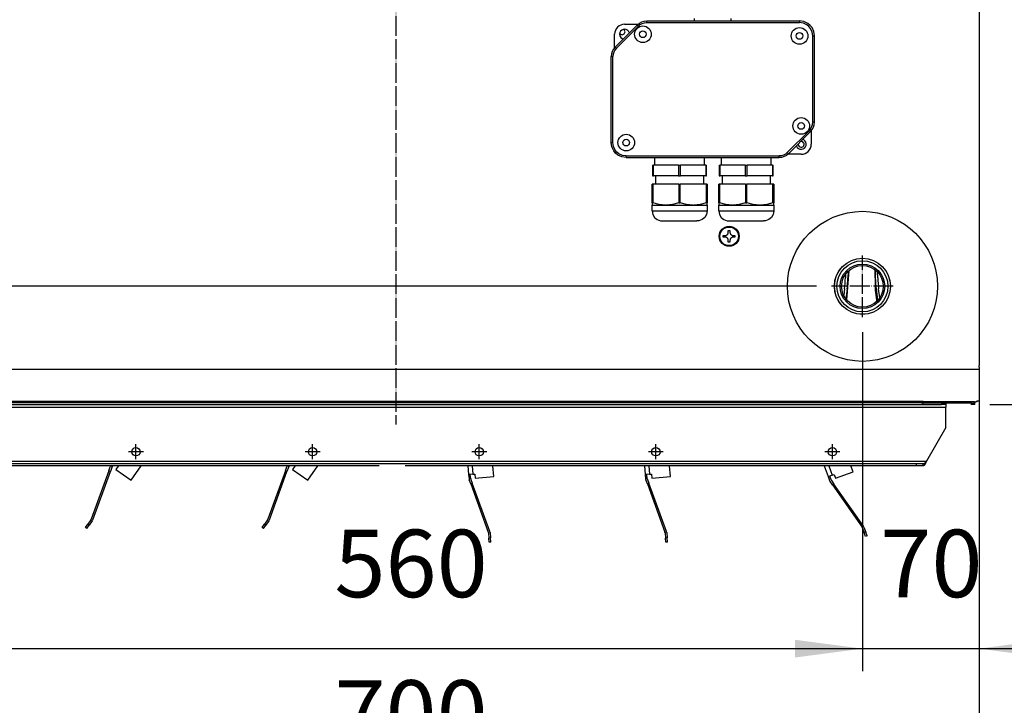
# Model space of a CAD drawing. Units: inches. Extents: x 5396 to 8422, y 8444 to 12916.
# Drawn here: x 7311 to 7902, y 11579 to 11990 of the extents above; entities that cross this region are included whole.
import ezdxf

# ---------------------------------------------------------------- set-up
doc = ezdxf.new("R2010")
doc.units = ezdxf.units.IN
doc.linetypes.add('DOT_CENTER', pattern=[14, 12, -1, 0, -1])
doc.layers.add('1', color=7, linetype='Continuous')
doc.styles.add('CONVERTER_18', font='txt.shx', dxfattribs={"width": 0.9})
doc.dimstyles.new('ME10_DIM_12', dxfattribs={"dimtxt": 40.5, "dimasz": 40.5, "dimexe": 13.5, "dimexo": 9, "dimgap": 16.2, "dimtad": 1, "dimdec": 1, "dimdsep": 46, "dimtxsty": 'CONVERTER_18', "dimsah": 1, "dimcen": 0.09, "dimclrd": 1, "dimclre": 1, "dimclrt": 3, "dimadec": 0, "dimazin": 0, "dimtfac": 1, "dimtdec": 4, "dimtmove": 0, "dimatfit": 3, "dimfxl": 1, "dimtolj": 1, "dimtzin": 0, "dimarcsym": 0})
doc.dimstyles.new('ME10_DIM_14', dxfattribs={"dimtxt": 40.5, "dimasz": 40.5, "dimexe": 13.5, "dimexo": 9, "dimgap": 18, "dimtad": 1, "dimdec": 1, "dimdsep": 46, "dimtxsty": 'CONVERTER_18', "dimsah": 1, "dimcen": 0.09, "dimclrd": 1, "dimclre": 1, "dimclrt": 3, "dimadec": 0, "dimazin": 0, "dimtfac": 1, "dimtdec": 4, "dimtmove": 0, "dimatfit": 3, "dimfxl": 1, "dimtolj": 1, "dimtzin": 0, "dimarcsym": 0})
doc.dimstyles.new('ME10_DIM_15', dxfattribs={"dimtxt": 40.5, "dimasz": 40.5, "dimexe": 13.5, "dimexo": 9, "dimgap": 16.2, "dimtad": 1, "dimdec": 1, "dimdsep": 46, "dimtxsty": 'CONVERTER_18', "dimsah": 1, "dimcen": 0.09, "dimclrd": 1, "dimclre": 1, "dimclrt": 3, "dimadec": 0, "dimazin": 0, "dimtfac": 1, "dimtdec": 4, "dimtmove": 0, "dimatfit": 3, "dimfxl": 1, "dimtolj": 1, "dimtzin": 0, "dimarcsym": 0})
doc.dimstyles.new('ME10_DIM_16', dxfattribs={"dimtxt": 40.5, "dimasz": 40.5, "dimexe": 13.5, "dimexo": 9, "dimgap": 16.2, "dimtad": 1, "dimdec": 1, "dimdsep": 46, "dimtxsty": 'CONVERTER_18', "dimsah": 1, "dimcen": 0.09, "dimclrd": 1, "dimclre": 1, "dimclrt": 3, "dimadec": 0, "dimazin": 0, "dimtfac": 1, "dimtdec": 4, "dimtmove": 0, "dimatfit": 3, "dimfxl": 1, "dimtolj": 1, "dimtzin": 0, "dimarcsym": 0})
doc.dimstyles.new('ME10_DIM_29', dxfattribs={"dimtxt": 40.5, "dimasz": 40.5, "dimexe": 13.5, "dimexo": 9, "dimgap": 18, "dimtad": 1, "dimdec": 1, "dimdsep": 46, "dimtxsty": 'CONVERTER_18', "dimsah": 1, "dimcen": 0.09, "dimclrd": 1, "dimclre": 1, "dimclrt": 3, "dimadec": 0, "dimazin": 0, "dimtfac": 1, "dimtdec": 4, "dimtmove": 0, "dimatfit": 3, "dimfxl": 1, "dimtolj": 1, "dimtzin": 0, "dimarcsym": 0})
doc.dimstyles.new('ME10_DIM_30', dxfattribs={"dimtxt": 40.5, "dimasz": 40.5, "dimexe": 13.5, "dimexo": 9, "dimgap": 18, "dimtad": 1, "dimdec": 1, "dimdsep": 46, "dimtxsty": 'CONVERTER_18', "dimsah": 1, "dimcen": 0.09, "dimclrd": 1, "dimclre": 1, "dimclrt": 3, "dimadec": 0, "dimazin": 0, "dimtfac": 1, "dimtdec": 4, "dimtmove": 0, "dimatfit": 3, "dimfxl": 1, "dimtolj": 1, "dimtzin": 0, "dimarcsym": 0})
doc.dimstyles.new('ME10_DIM_31', dxfattribs={"dimtxt": 40.5, "dimasz": 40.5, "dimexe": 13.5, "dimexo": 9, "dimgap": 18, "dimtad": 1, "dimdec": 1, "dimdsep": 46, "dimtxsty": 'CONVERTER_18', "dimsah": 1, "dimcen": 0.09, "dimclrd": 1, "dimclre": 1, "dimclrt": 3, "dimadec": 0, "dimazin": 0, "dimtfac": 1, "dimtdec": 4, "dimtmove": 0, "dimatfit": 3, "dimfxl": 1, "dimtolj": 1, "dimtzin": 0, "dimarcsym": 0})
doc.dimstyles.new('ME10_DIM_33', dxfattribs={"dimtxt": 40.5, "dimasz": 40.5, "dimexe": 13.5, "dimexo": 9, "dimgap": 16.2, "dimtad": 1, "dimdec": 1, "dimdsep": 46, "dimtxsty": 'CONVERTER_18', "dimsah": 1, "dimcen": 0.09, "dimclrd": 1, "dimclre": 1, "dimclrt": 3, "dimadec": 0, "dimazin": 0, "dimtfac": 1, "dimtdec": 4, "dimtmove": 0, "dimatfit": 3, "dimfxl": 1, "dimtolj": 1, "dimtzin": 0, "dimarcsym": 0})

# ---------------------------------------------------------------- blocks, each defined once
blk = doc.blocks.new('dewatip_55_1_1', base_point=(7834.28, 9762.81))
at = {"color": 2, "linetype": 'Continuous'}
for p, q in [((7398.38, 11760.39), (7209.44, 11760.39)), ((7398.38, 11760.39), (7209.44, 11760.39)), ((7209.44, 11759.14), (7864.44, 11759.14)), ((7541.98, 11760.39), (7399.94, 11760.39)), ((7541.98, 11760.39), (7399.94, 11760.39)), ((7541.98, 11760.39), (7864.44, 11760.39)), ((7541.98, 11760.39), (7864.44, 11760.39)), ((7864.44, 11760.39), (7866.94, 11760.39)), ((7864.44, 11760.39), (7866.94, 11760.39)), ((7866.94, 11759.14), (7864.44, 11759.14)), ((7866.94, 11760.39), (7866.94, 11759.14)), ((7866.94, 11760.39), (7866.94, 11759.14)), ((7866.94, 11759.14), (7866.94, 11757.54)), ((7866.94, 11759.14), (7866.94, 11757.54)), ((7866.94, 11745.39), (7866.94, 11757.54)), ((7866.94, 11745.39), (7866.94, 11757.54)), ((7866.94, 11745.39), (7855.3, 11725.24)), ((7866.94, 11745.39), (7855.3, 11725.24)), ((7849.33, 11723.64), (7224.55, 11723.64)), ((7849.33, 11722.39), (7849.33, 11723.64)), ((7853.46, 11723.64), (7849.33, 11723.64)), ((7853.46, 11723.2), (7853.46, 11723.64)), ((7365.83, 11722.39), (7261.77, 11722.39)), ((7365.83, 11722.39), (7261.77, 11722.39)), ((7364.63, 11719.38), (7354.11, 11690.46)), ((7355.05, 11690.12), (7365.57, 11719.04)), ((7364.63, 11719.38), (7365.5, 11721.76)), ((7364.63, 11719.38), (7365.57, 11719.04)), ((7366.44, 11721.42), (7365.57, 11719.04)), ((7365.83, 11722.39), (7365.81, 11722.37)), ((7367.05, 11722.39), (7365.83, 11722.39)), ((7367.05, 11722.39), (7365.83, 11722.39)), ((7366.63, 11721.79), (7367.05, 11722.39)), ((7370.19, 11722.39), (7367.05, 11722.39)), ((7370.19, 11722.39), (7367.05, 11722.39)), ((7370.34, 11722.29), (7368.95, 11720.3)), ((7368.95, 11720.3), (7378.16, 11713.85)), ((7384.14, 11722.39), (7370.19, 11722.39)), ((7384.14, 11722.39), (7370.19, 11722.39)), ((7370.19, 11722.39), (7370.34, 11722.29)), ((7378.16, 11713.85), (7384.14, 11722.39)), ((7526.9, 11722.39), (7384.14, 11722.39)), ((7526.9, 11722.39), (7384.14, 11722.39)), ((7470.63, 11719.38), (7460.11, 11690.46)), ((7461.05, 11690.12), (7471.57, 11719.04)), ((7470.63, 11719.38), (7471.5, 11721.76)), ((7470.63, 11719.38), (7471.57, 11719.04)), ((7472.44, 11721.42), (7471.57, 11719.04)), ((7471.83, 11722.39), (7471.81, 11722.37)), ((7473.05, 11722.39), (7471.83, 11722.39)), ((7473.05, 11722.39), (7471.83, 11722.39)), ((7472.63, 11721.79), (7473.05, 11722.39)), ((7476.19, 11722.39), (7473.05, 11722.39)), ((7476.19, 11722.39), (7473.05, 11722.39)), ((7476.34, 11722.29), (7474.95, 11720.3)), ((7474.95, 11720.3), (7484.16, 11713.85)), ((7476.19, 11722.39), (7476.34, 11722.29)), ((7490.14, 11722.39), (7476.19, 11722.39)), ((7490.14, 11722.39), (7476.19, 11722.39)), ((7484.16, 11713.85), (7490.14, 11722.39)), ((7686.15, 11722.39), (7542.42, 11722.39)), ((7686.15, 11722.39), (7542.42, 11722.39)), ((7580.15, 11722.39), (7580.61, 11717.16)), ((7595.21, 11722.39), (7580.15, 11722.39)), ((7595.21, 11722.39), (7580.15, 11722.39)), ((7595.76, 11716.05), (7595.21, 11722.39)), ((7701.21, 11722.39), (7686.15, 11722.39)), ((7701.21, 11722.39), (7686.15, 11722.39)), ((7686.15, 11722.39), (7686.61, 11717.16)), ((7794.05, 11722.39), (7701.21, 11722.39)), ((7794.05, 11722.39), (7701.21, 11722.39)), ((7701.76, 11716.05), (7701.21, 11722.39)), ((7849.33, 11722.39), (7794.05, 11722.39)), ((7849.33, 11722.39), (7794.05, 11722.39)), ((7794.05, 11722.39), (7796.38, 11715.99)), ((7800.73, 11715), (7811.3, 11718.84)), ((7811.3, 11718.84), (7810.01, 11722.39)), ((7853.46, 11722.39), (7849.33, 11722.39)), ((7853.46, 11722.39), (7849.33, 11722.39)), ((7853.46, 11722.39), (7853.46, 11723.2)), ((7581.61, 11717.25), (7580.61, 11717.16)), ((7580.61, 11717.16), (7580.83, 11714.64)), ((7581.84, 11711.6), (7580.98, 11713.98)), ((7583.2, 11717.39), (7581.61, 11717.25)), ((7581.83, 11714.73), (7581.61, 11717.25)), ((7581.84, 11711.6), (7582.78, 11711.94)), ((7581.92, 11714.32), (7582.78, 11711.94)), ((7593.31, 11683.01), (7582.78, 11711.94)), ((7583.2, 11717.39), (7584.35, 11717.49)), ((7584.35, 11717.49), (7584.56, 11715.07)), ((7584.56, 11715.07), (7595.76, 11716.05)), ((7687.61, 11717.25), (7686.61, 11717.16)), ((7686.61, 11717.16), (7686.83, 11714.64)), ((7687.84, 11711.6), (7686.98, 11713.98)), ((7689.2, 11717.39), (7687.61, 11717.25)), ((7687.83, 11714.73), (7687.61, 11717.25)), ((7687.84, 11711.6), (7688.78, 11711.94)), ((7687.92, 11714.32), (7688.78, 11711.94)), ((7699.31, 11683.01), (7688.78, 11711.94)), ((7689.2, 11717.39), (7690.35, 11717.49)), ((7690.35, 11717.49), (7690.56, 11715.07)), ((7690.56, 11715.07), (7701.76, 11716.05)), ((7797.32, 11716.33), (7796.38, 11715.99)), ((7796.38, 11715.99), (7797.25, 11713.61)), ((7798.82, 11716.88), (7797.32, 11716.33)), ((7798.19, 11713.95), (7797.32, 11716.33)), ((7799.01, 11710.94), (7797.56, 11713.01)), ((7798.38, 11713.58), (7799.83, 11711.51)), ((7798.82, 11716.88), (7799.9, 11717.27)), ((7799.9, 11717.27), (7800.73, 11715)), ((7581.84, 11711.6), (7592.37, 11682.67)), ((7687.84, 11711.6), (7698.37, 11682.67)), ((7799.01, 11710.94), (7799.83, 11711.51)), ((7799.01, 11710.94), (7816.67, 11685.72)), ((7817.49, 11686.29), (7799.83, 11711.51)), ((7353.91, 11690.09), (7352.1, 11687.5)), ((7354.73, 11689.51), (7352.92, 11686.93)), ((7459.91, 11690.09), (7458.1, 11687.5)), ((7460.73, 11689.51), (7458.92, 11686.93)), ((7350.67, 11685.45), (7352.1, 11687.5)), ((7351.49, 11684.88), (7350.67, 11685.45)), ((7351.49, 11684.88), (7352.92, 11686.93)), ((7456.67, 11685.45), (7458.1, 11687.5)), ((7457.49, 11684.88), (7456.67, 11685.45)), ((7457.49, 11684.88), (7458.92, 11686.93)), ((7592.46, 11682.26), (7592.74, 11679.12)), ((7593.46, 11682.35), (7593.73, 11679.2)), ((7698.46, 11682.26), (7698.74, 11679.12)), ((7699.46, 11682.35), (7699.73, 11679.2)), ((7816.86, 11685.35), (7817.94, 11682.38)), ((7817.8, 11685.69), (7818.88, 11682.72)), ((7818.8, 11680.03), (7817.94, 11682.38)), ((7819.74, 11680.37), (7818.88, 11682.72)), ((7592.96, 11676.63), (7592.74, 11679.12)), ((7593.95, 11676.71), (7592.96, 11676.63)), ((7593.95, 11676.71), (7593.73, 11679.2)), ((7698.96, 11676.63), (7698.74, 11679.12)), ((7699.95, 11676.71), (7698.96, 11676.63)), ((7699.95, 11676.71), (7699.73, 11679.2)), ((7819.74, 11680.37), (7818.8, 11680.03))]:
    blk.add_line(p, q, dxfattribs=at)
at = {"color": 1, "linetype": 'Continuous'}
for p, q in [((7864.44, 11760.39), (7864.44, 11759.14)), ((7206.94, 11757.54), (7866.94, 11757.54)), ((7206.94, 11757.54), (7866.94, 11757.54)), ((7218.57, 11725.24), (7855.3, 11725.24)), ((7218.57, 11725.24), (7855.3, 11725.24)), ((7582.76, 11722.39), (7583.2, 11717.39)), ((7688.76, 11722.39), (7689.2, 11717.39)), ((7796.82, 11722.39), (7798.82, 11716.88)), ((7352.92, 11686.93), (7352.1, 11687.5)), ((7458.92, 11686.93), (7458.1, 11687.5)), ((7818.88, 11682.72), (7817.94, 11682.38)), ((7593.73, 11679.2), (7592.74, 11679.12)), ((7699.73, 11679.2), (7698.74, 11679.12))]:
    blk.add_line(p, q, dxfattribs=at)
at = {"color": 2, "linetype": 'Continuous'}
for centre in [(7380.94, 11730.89), (7380.94, 11730.89), (7380.94, 11730.89), (7486.94, 11730.89), (7486.94, 11730.89), (7486.94, 11730.89), (7586.94, 11730.89), (7586.94, 11730.89), (7586.94, 11730.89), (7692.94, 11730.89), (7692.94, 11730.89), (7692.94, 11730.89), (7798.94, 11730.89), (7798.94, 11730.89), (7798.94, 11730.89)]:
    blk.add_circle(centre, 2.5, dxfattribs=at)
for centre, radius, start, end in [((7367.94, 11720.88), 2.6, 145, 160), ((7367.94, 11720.88), 1.6, 145, 160), ((7473.94, 11720.88), 2.6, 145, 160), ((7473.94, 11720.88), 1.6, 145, 160), ((7583.42, 11714.87), 2.6, -175, -160), ((7583.42, 11714.87), 1.6, -175, -160), ((7689.42, 11714.87), 2.6, -175, -160), ((7689.42, 11714.87), 1.6, -175, -160), ((7799.69, 11714.5), 2.6, -160, -145), ((7799.69, 11714.5), 1.6, -160, -145), ((7352.6, 11691.01), 1.6, -35, -20), ((7352.6, 11691.01), 2.6, -35, -20), ((7458.6, 11691.01), 1.6, -35, -20), ((7458.6, 11691.01), 2.6, -35, -20), ((7590.87, 11682.12), 1.6, 5, 20), ((7590.87, 11682.12), 2.6, 5, 20), ((7696.87, 11682.12), 1.6, 5, 20), ((7696.87, 11682.12), 2.6, 5, 20), ((7815.36, 11684.8), 1.6, 20, 35), ((7815.36, 11684.8), 2.6, 20, 35)]:
    blk.add_arc(centre, radius, start, end, dxfattribs=at)
for points, knots in [([(7855.3, 11725.24), (7855.25, 11725.12), (7855.16, 11724.88), (7854.96, 11724.41), (7854.71, 11723.85), (7854.47, 11723.37), (7854.3, 11723.1), (7854.23, 11722.98), (7854.15, 11722.87), (7854.07, 11722.77), (7854, 11722.68), (7853.92, 11722.6), (7853.84, 11722.54), (7853.76, 11722.48), (7853.69, 11722.44), (7853.61, 11722.41), (7853.53, 11722.39), (7853.48, 11722.39), (7853.46, 11722.39)], [0, 0, 0, 0, 0.39293, 0.78113, 1.539221, 2.218248, 2.376446, 2.511509, 2.644931, 2.772072, 2.884738, 2.999468, 3.106827, 3.195893, 3.278909, 3.361853, 3.435129, 3.51446, 3.51446, 3.51446, 3.51446]), ([(7855.3, 11725.24), (7855.25, 11725.12), (7855.16, 11724.88), (7854.96, 11724.41), (7854.71, 11723.85), (7854.47, 11723.37), (7854.3, 11723.1), (7854.23, 11722.98), (7854.15, 11722.87), (7854.07, 11722.77), (7854, 11722.68), (7853.92, 11722.6), (7853.84, 11722.54), (7853.76, 11722.48), (7853.69, 11722.44), (7853.61, 11722.41), (7853.53, 11722.39), (7853.48, 11722.39), (7853.46, 11722.39)], [0, 0, 0, 0, 0.39293, 0.78113, 1.539221, 2.218248, 2.376446, 2.511509, 2.644931, 2.772072, 2.884738, 2.999468, 3.106827, 3.195893, 3.278909, 3.361853, 3.435129, 3.51446, 3.51446, 3.51446, 3.51446]), ([(7855.3, 11725.24), (7855.27, 11725.19), (7855.2, 11725.1), (7855.02, 11724.85), (7854.76, 11724.51), (7854.46, 11724.17), (7854.21, 11723.95), (7854.03, 11723.82), (7853.85, 11723.72), (7853.7, 11723.67), (7853.56, 11723.64), (7853.49, 11723.64), (7853.46, 11723.64)], [0, 0, 0, 0, 0.176291, 0.351726, 0.929041, 1.461995, 1.699082, 1.920712, 2.122862, 2.312251, 2.413982, 2.52317, 2.52317, 2.52317, 2.52317])]:
    blk.add_open_spline(points, degree=3, knots=knots, dxfattribs=at)
at = {"layer": '1', "color": 2, "linetype": 'DOT_CENTER'}
for p, q in [((7380.94, 11726.39), (7380.94, 11735.39)), ((7486.94, 11726.39), (7486.94, 11735.39)), ((7586.94, 11726.39), (7586.94, 11735.39)), ((7692.94, 11726.39), (7692.94, 11735.39)), ((7798.94, 11726.39), (7798.94, 11735.39)), ((7385.44, 11730.89), (7376.44, 11730.89)), ((7491.44, 11730.89), (7482.44, 11730.89)), ((7591.44, 11730.89), (7582.44, 11730.89)), ((7697.44, 11730.89), (7688.44, 11730.89)), ((7803.44, 11730.89), (7794.44, 11730.89))]:
    blk.add_line(p, q, dxfattribs=at)
blk = doc.blocks.new('*D9')
at = {"layer": '1', "color": 1, "linetype": 'Continuous'}
for p, q in [((7186.94, 11752.8), (7186.94, 11510.75)), ((7886.94, 11752.8), (7886.94, 11510.75)), ((7886.94, 11524.25), (7186.94, 11524.25))]:
    blk.add_line(p, q, dxfattribs=at)
at = {"layer": '1', "color": 1}
for points in [[(7227.44, 11529.59), (7227.44, 11518.92), (7186.94, 11524.25)], [(7846.44, 11518.92), (7846.44, 11529.59), (7886.94, 11524.25)]]:
    blk.add_solid(points, dxfattribs=at)
at = {"layer": '1', "color": 3, "insert": (7500.04, 11540.66), "char_height": 40.5, "attachment_point": 7, "rotation": 0.00014, "line_spacing_factor": 0.454545, "style": 'CONVERTER_18'}
blk.add_mtext('700', dxfattribs=at)
blk = doc.blocks.new('*D11')
at = {"layer": '1', "color": 1, "linetype": 'Continuous'}
for p, q in [((7109.17, 11830.12), (7109.17, 11911.12)), ((7789.4, 11830.12), (7095.67, 11830.12)), ((7109.17, 11759.14), (7109.17, 11830.12)), ((7197.94, 11759.14), (7095.67, 11759.14)), ((7109.17, 11678.14), (7109.17, 11759.14))]:
    blk.add_line(p, q, dxfattribs=at)
at = {"layer": '1', "color": 1}
for points in [[(7103.84, 11870.62), (7114.5, 11870.62), (7109.17, 11830.12)], [(7114.5, 11718.64), (7103.84, 11718.64), (7109.17, 11759.14)]]:
    blk.add_solid(points, dxfattribs=at)
at = {"layer": '1', "color": 3, "insert": (7090.96, 11770.35), "char_height": 40.5, "attachment_point": 7, "rotation": 90, "line_spacing_factor": 0.454545, "style": 'CONVERTER_18'}
blk.add_mtext('70', dxfattribs=at)
blk = doc.blocks.new('*D12')
at = {"layer": '1', "color": 1, "linetype": 'Continuous'}
for p, q in [((7606.2, 12108.87), (8072.3, 12108.87)), ((8058.8, 11759.14), (8058.8, 12108.87)), ((7893.44, 11759.14), (8072.3, 11759.14))]:
    blk.add_line(p, q, dxfattribs=at)
at = {"layer": '1', "color": 1}
for points in [[(8064.13, 12068.37), (8053.46, 12068.37), (8058.8, 12108.87)], [(8053.46, 11799.64), (8064.13, 11799.64), (8058.8, 11759.14)]]:
    blk.add_solid(points, dxfattribs=at)
at = {"layer": '1', "color": 3, "insert": (8042.39, 11897.11), "char_height": 40.5, "attachment_point": 7, "rotation": 90, "line_spacing_factor": 0.454545, "style": 'CONVERTER_18'}
blk.add_mtext('380', dxfattribs=at)
blk = doc.blocks.new('*D13')
at = {"layer": '1', "color": 1, "linetype": 'Continuous'}
for p, q in [((7870.44, 12079.75), (7999.21, 12079.75)), ((7985.71, 11759.14), (7985.71, 12079.75)), ((7893.44, 11759.14), (7999.21, 11759.14))]:
    blk.add_line(p, q, dxfattribs=at)
at = {"layer": '1', "color": 1}
for points in [[(7991.05, 12039.25), (7980.38, 12039.25), (7985.71, 12079.75)], [(7980.38, 11799.64), (7991.05, 11799.64), (7985.71, 11759.14)]]:
    blk.add_solid(points, dxfattribs=at)
at = {"layer": '1', "color": 3, "insert": (7969.31, 11882.55), "char_height": 40.5, "attachment_point": 7, "rotation": 90, "line_spacing_factor": 0.454545, "style": 'CONVERTER_18'}
blk.add_mtext('320', dxfattribs=at)
blk = doc.blocks.new('*D26')
at = {"layer": '1', "color": 1, "linetype": 'Continuous'}
for p, q in [((7816.94, 11802.58), (7816.94, 11599.26)), ((7886.94, 11768.36), (7886.94, 11599.26)), ((7735.94, 11612.76), (7816.94, 11612.76)), ((7816.94, 11612.76), (7886.94, 11612.76)), ((7886.94, 11612.76), (7967.94, 11612.76))]:
    blk.add_line(p, q, dxfattribs=at)
at = {"layer": '1', "color": 1}
for points in [[(7776.44, 11607.43), (7776.44, 11618.09), (7816.94, 11612.76)], [(7927.44, 11618.09), (7927.44, 11607.43), (7886.94, 11612.76)]]:
    blk.add_solid(points, dxfattribs=at)
at = {"layer": '1', "color": 3, "insert": (7827.66, 11630.97), "char_height": 40.5, "attachment_point": 7, "rotation": 0.00014, "line_spacing_factor": 0.454545, "style": 'CONVERTER_18'}
blk.add_mtext('70', dxfattribs=at)
blk = doc.blocks.new('*D27')
at = {"layer": '1', "color": 1, "linetype": 'Continuous'}
for p, q in [((7256.94, 11862.58), (7256.94, 11599.26)), ((7816.94, 11802.58), (7816.94, 11599.26)), ((7256.94, 11612.76), (7816.94, 11612.76))]:
    blk.add_line(p, q, dxfattribs=at)
at = {"layer": '1', "color": 1}
for points in [[(7297.44, 11618.09), (7297.44, 11607.43), (7256.94, 11612.76)], [(7776.44, 11607.43), (7776.44, 11618.09), (7816.94, 11612.76)]]:
    blk.add_solid(points, dxfattribs=at)
at = {"layer": '1', "color": 3, "insert": (7500.04, 11630.97), "char_height": 40.5, "attachment_point": 7, "rotation": 0.00014, "line_spacing_factor": 0.454545, "style": 'CONVERTER_18'}
blk.add_mtext('560', dxfattribs=at)
blk = doc.blocks.new('*D28')
at = {"layer": '1', "color": 1, "linetype": 'Continuous'}
for p, q in [((7256.94, 11862.58), (7256.94, 11599.26)), ((7186.94, 11752.8), (7186.94, 11599.26)), ((7105.94, 11612.76), (7186.94, 11612.76)), ((7186.94, 11612.76), (7256.94, 11612.76)), ((7256.94, 11612.76), (7337.94, 11612.76))]:
    blk.add_line(p, q, dxfattribs=at)
at = {"layer": '1', "color": 1}
for points in [[(7146.44, 11607.43), (7146.44, 11618.09), (7186.94, 11612.76)], [(7297.44, 11618.09), (7297.44, 11607.43), (7256.94, 11612.76)]]:
    blk.add_solid(points, dxfattribs=at)
at = {"layer": '1', "color": 3, "insert": (7197.66, 11630.97), "char_height": 40.5, "attachment_point": 7, "rotation": 0.00014, "line_spacing_factor": 0.454545, "style": 'CONVERTER_18'}
blk.add_mtext('70', dxfattribs=at)
blk = doc.blocks.new('*D30')
at = {"layer": '1', "color": 1, "linetype": 'Continuous'}
for p, q in [((8276.72, 12345.36), (8116.55, 12345.36)), ((8130.05, 11759.14), (8130.05, 12345.36)), ((7893.44, 11759.14), (8143.55, 11759.14))]:
    blk.add_line(p, q, dxfattribs=at)
at = {"layer": '1', "color": 1}
for points in [[(8135.38, 12304.86), (8124.72, 12304.86), (8130.05, 12345.36)], [(8124.72, 11799.64), (8135.38, 11799.64), (8130.05, 11759.14)]]:
    blk.add_solid(points, dxfattribs=at)
at = {"layer": '1', "color": 3, "insert": (8113.64, 12015.35), "char_height": 40.5, "attachment_point": 7, "rotation": 90, "line_spacing_factor": 0.454545, "style": 'CONVERTER_18'}
blk.add_mtext('550', dxfattribs=at)

msp = doc.modelspace()

# ---------------------------------------------------------------- linework, layer by layer
at = {"color": 2, "linetype": 'Continuous'}
for p, q in [((7886.94, 12057.48), (7886.94, 11782.66)), ((7716.19, 11989.32), (7716.19, 11990.82)), ((7738.19, 11989.32), (7738.19, 11990.82)), ((7668.53, 11973.66), (7681.84, 11986.98)), ((7673.93, 11984.06), (7673.62, 11984.26)), ((7674.19, 11987.32), (7682.26, 11987.32)), ((7681.84, 11986.98), (7683.06, 11987.97)), ((7681.87, 11986.95), (7681.84, 11986.98)), ((7683.06, 11987.97), (7684.44, 11988.71)), ((7684.44, 11988.71), (7685.94, 11989.17)), ((7685.94, 11989.17), (7687.5, 11989.32)), ((7687.5, 11989.28), (7687.5, 11989.32)), ((7687.5, 11989.32), (7779.19, 11989.32)), ((7781.8, 11988.93), (7779.19, 11989.32)), ((7779.19, 11989.32), (7779.19, 11989.28)), ((7784.19, 11987.8), (7781.8, 11988.93)), ((7785.55, 11986.68), (7784.19, 11987.8)), ((7786.67, 11985.32), (7785.55, 11986.68)), ((7787.8, 11982.93), (7786.67, 11985.32)), ((7668.19, 11973.24), (7668.19, 11981.32)), ((7671.28, 11981.84), (7671.45, 11981.58)), ((7672.69, 11978.72), (7673.35, 11978.48)), ((7677.04, 11982.17), (7677.01, 11982.35)), ((7788.19, 11980.32), (7787.8, 11982.93)), ((7788.15, 11980.32), (7788.19, 11980.32)), ((7788.19, 11928.63), (7788.19, 11980.32)), ((7667.54, 11972.45), (7666.8, 11971.07)), ((7668.53, 11973.66), (7667.54, 11972.45)), ((7668.53, 11973.66), (7668.56, 11973.64)), ((7666.34, 11969.57), (7666.19, 11968.01)), ((7666.19, 11916.32), (7666.19, 11968.01)), ((7666.23, 11968.01), (7666.19, 11968.01)), ((7666.8, 11971.07), (7666.34, 11969.57)), ((7786.84, 11924.19), (7787.58, 11925.57)), ((7787.58, 11925.57), (7788.03, 11927.07)), ((7788.03, 11927.07), (7788.19, 11928.63)), ((7788.19, 11928.63), (7788.15, 11928.63)), ((7785.84, 11922.98), (7772.53, 11909.66)), ((7785.82, 11923), (7785.84, 11922.98)), ((7785.84, 11922.98), (7786.84, 11924.19)), ((7786.19, 11923.39), (7786.19, 11915.32)), ((7666.58, 11913.71), (7666.19, 11916.32)), ((7666.19, 11916.32), (7666.23, 11916.32)), ((7667.7, 11911.32), (7666.58, 11913.71)), ((7777.34, 11914.47), (7777.37, 11914.29)), ((7778.5, 11915.63), (7778.44, 11915.32)), ((7780.19, 11917.07), (7779.88, 11917.01)), ((7781.69, 11917.92), (7781.03, 11918.16)), ((7668.82, 11909.96), (7667.7, 11911.32)), ((7670.19, 11908.84), (7668.82, 11909.96)), ((7672.58, 11907.71), (7670.19, 11908.84)), ((7675.19, 11907.32), (7672.58, 11907.71)), ((7675.19, 11907.32), (7675.19, 11907.36)), ((7675.19, 11907.32), (7766.87, 11907.32)), ((7692.19, 11907.32), (7692.19, 11902.82)), ((7722.19, 11902.82), (7722.19, 11907.32)), ((7732.19, 11907.32), (7732.19, 11902.82)), ((7762.19, 11902.82), (7762.19, 11907.32)), ((7768.44, 11907.47), (7766.87, 11907.32)), ((7766.87, 11907.32), (7766.87, 11907.36)), ((7769.94, 11907.93), (7768.44, 11907.47)), ((7771.32, 11908.67), (7769.94, 11907.93)), ((7772.53, 11909.66), (7771.32, 11908.67)), ((7780.19, 11909.32), (7772.11, 11909.32)), ((7772.53, 11909.66), (7772.5, 11909.69)), ((7690.94, 11902.82), (7690.94, 11896.32)), ((7690.94, 11902.82), (7691.5, 11902.82)), ((7706.63, 11902.82), (7691.5, 11902.82)), ((7691.5, 11896.32), (7691.5, 11902.82)), ((7706.63, 11902.82), (7707.75, 11902.82)), ((7706.63, 11902.82), (7706.63, 11896.32)), ((7722.88, 11902.82), (7707.75, 11902.82)), ((7707.75, 11896.32), (7707.75, 11902.82)), ((7722.88, 11902.82), (7723.44, 11902.82)), ((7722.88, 11902.82), (7722.88, 11896.32)), ((7723.44, 11896.32), (7723.44, 11902.82)), ((7730.94, 11902.82), (7731.5, 11902.82)), ((7730.94, 11902.82), (7730.94, 11896.32)), ((7746.63, 11902.82), (7731.5, 11902.82)), ((7731.5, 11896.32), (7731.5, 11902.82)), ((7746.63, 11902.82), (7747.75, 11902.82)), ((7746.63, 11902.82), (7746.63, 11896.32)), ((7762.88, 11902.82), (7747.75, 11902.82)), ((7747.75, 11896.32), (7747.75, 11902.82)), ((7762.88, 11902.82), (7762.88, 11896.32)), ((7762.88, 11902.82), (7763.44, 11902.82)), ((7763.44, 11896.32), (7763.44, 11902.82)), ((7690.94, 11896.32), (7691.5, 11896.32)), ((7706.63, 11896.32), (7691.5, 11896.32)), ((7692.69, 11896.32), (7692.69, 11891.32)), ((7706.63, 11896.32), (7707.75, 11896.32)), ((7722.88, 11896.32), (7707.75, 11896.32)), ((7721.69, 11891.32), (7721.69, 11896.32)), ((7722.88, 11896.32), (7723.44, 11896.32)), ((7730.94, 11896.32), (7731.5, 11896.32)), ((7746.63, 11896.32), (7731.5, 11896.32)), ((7732.69, 11896.32), (7732.69, 11891.32)), ((7746.63, 11896.32), (7747.75, 11896.32)), ((7762.88, 11896.32), (7747.75, 11896.32)), ((7761.69, 11891.32), (7761.69, 11896.32)), ((7762.88, 11896.32), (7763.44, 11896.32)), ((7690.69, 11880.15), (7690.69, 11891.32)), ((7691.12, 11891.32), (7690.69, 11891.32)), ((7691.12, 11891.32), (7691.12, 11880.15)), ((7706.75, 11891.32), (7691.12, 11891.32)), ((7706.75, 11891.32), (7707.62, 11891.32)), ((7706.75, 11891.32), (7706.75, 11880.15)), ((7707.62, 11880.15), (7707.62, 11891.32)), ((7723.25, 11891.32), (7707.62, 11891.32)), ((7723.69, 11891.32), (7723.25, 11891.32)), ((7723.25, 11880.15), (7723.25, 11891.32)), ((7723.69, 11891.32), (7723.69, 11880.15)), ((7731.12, 11891.32), (7730.69, 11891.32)), ((7730.69, 11880.15), (7730.69, 11891.32)), ((7746.75, 11891.32), (7731.12, 11891.32)), ((7731.12, 11891.32), (7731.12, 11880.15)), ((7746.75, 11891.32), (7747.62, 11891.32)), ((7746.75, 11891.32), (7746.75, 11880.15)), ((7763.25, 11891.32), (7747.62, 11891.32)), ((7747.62, 11880.15), (7747.62, 11891.32)), ((7763.25, 11880.15), (7763.25, 11891.32)), ((7763.69, 11891.32), (7763.25, 11891.32)), ((7763.69, 11891.32), (7763.69, 11880.15)), ((7690.69, 11880.15), (7690.69, 11878.82)), ((7690.9, 11880.15), (7690.69, 11880.15)), ((7690.69, 11878.82), (7698.65, 11878.82)), ((7690.69, 11875.32), (7690.69, 11878.82)), ((7691.12, 11880.15), (7690.9, 11880.15)), ((7694.85, 11879.2), (7691.12, 11880.15)), ((7698.65, 11878.82), (7694.85, 11879.2)), ((7698.65, 11878.82), (7699.22, 11878.82)), ((7703.03, 11879.2), (7699.22, 11878.82)), ((7699.22, 11878.82), (7715.15, 11878.82)), ((7706.75, 11880.15), (7703.03, 11879.2)), ((7706.75, 11880.15), (7707.19, 11880.15)), ((7707.19, 11880.15), (7707.62, 11880.15)), ((7711.35, 11879.2), (7707.62, 11880.15)), ((7715.15, 11878.82), (7711.35, 11879.2)), ((7715.15, 11878.82), (7715.72, 11878.82)), ((7719.53, 11879.2), (7715.72, 11878.82)), ((7715.72, 11878.82), (7723.69, 11878.82)), ((7723.25, 11880.15), (7719.53, 11879.2)), ((7723.47, 11880.15), (7723.25, 11880.15)), ((7723.69, 11880.15), (7723.47, 11880.15)), ((7723.69, 11878.82), (7723.69, 11880.15)), ((7723.69, 11878.82), (7723.69, 11875.32)), ((7730.9, 11880.15), (7730.69, 11880.15)), ((7730.69, 11880.15), (7730.69, 11878.82)), ((7730.69, 11878.82), (7738.65, 11878.82)), ((7730.69, 11875.32), (7730.69, 11878.82)), ((7731.12, 11880.15), (7730.9, 11880.15)), ((7734.85, 11879.2), (7731.12, 11880.15)), ((7738.65, 11878.82), (7734.85, 11879.2)), ((7738.65, 11878.82), (7739.22, 11878.82)), ((7743.03, 11879.2), (7739.22, 11878.82)), ((7739.22, 11878.82), (7755.15, 11878.82)), ((7746.75, 11880.15), (7743.03, 11879.2)), ((7746.75, 11880.15), (7747.19, 11880.15)), ((7747.19, 11880.15), (7747.62, 11880.15)), ((7751.35, 11879.2), (7747.62, 11880.15)), ((7755.15, 11878.82), (7751.35, 11879.2)), ((7755.15, 11878.82), (7755.72, 11878.82)), ((7759.53, 11879.2), (7755.72, 11878.82)), ((7755.72, 11878.82), (7763.69, 11878.82)), ((7763.25, 11880.15), (7759.53, 11879.2)), ((7763.47, 11880.15), (7763.25, 11880.15)), ((7763.69, 11880.15), (7763.47, 11880.15)), ((7763.69, 11878.82), (7763.69, 11880.15)), ((7763.69, 11878.82), (7763.69, 11875.32)), ((7690.69, 11875.32), (7691.05, 11875.32)), ((7690.69, 11875.32), (7691.05, 11873.27)), ((7691.05, 11873.27), (7692.09, 11871.46)), ((7692.09, 11871.46), (7693.69, 11870.12)), ((7722.28, 11871.46), (7720.69, 11870.12)), ((7723.33, 11873.27), (7722.28, 11871.46)), ((7723.33, 11875.32), (7723.69, 11875.32)), ((7723.69, 11875.32), (7723.33, 11873.27)), ((7730.69, 11875.32), (7731.05, 11875.32)), ((7730.69, 11875.32), (7731.05, 11873.27)), ((7731.05, 11873.27), (7732.09, 11871.46)), ((7732.09, 11871.46), (7733.69, 11870.12)), ((7762.28, 11871.46), (7760.69, 11870.12)), ((7763.33, 11873.27), (7762.28, 11871.46)), ((7763.33, 11875.32), (7763.69, 11875.32)), ((7763.69, 11875.32), (7763.33, 11873.27)), ((7693.69, 11870.12), (7695.65, 11869.41)), ((7695.65, 11869.41), (7696.69, 11869.32)), ((7696.69, 11869.32), (7717.46, 11869.32)), ((7718.73, 11869.41), (7717.46, 11869.32)), ((7720.69, 11870.12), (7718.73, 11869.41)), ((7733.69, 11870.12), (7735.65, 11869.41)), ((7735.65, 11869.41), (7736.69, 11869.32)), ((7736.69, 11869.32), (7757.46, 11869.32)), ((7758.73, 11869.41), (7757.46, 11869.32)), ((7760.69, 11870.12), (7758.73, 11869.41)), ((7733.44, 11859.62), (7733.44, 11860.62)), ((7733.44, 11860.62), (7734.44, 11860.62)), ((7734.44, 11859.62), (7733.44, 11859.62)), ((7734.44, 11860.62), (7735.01, 11860.7)), ((7735.01, 11859.54), (7734.44, 11859.62)), ((7735.01, 11860.7), (7735.54, 11860.95)), ((7735.54, 11859.29), (7735.01, 11859.54)), ((7735.54, 11860.95), (7735.85, 11861.2)), ((7735.85, 11861.2), (7736.1, 11861.51)), ((7736.1, 11861.51), (7736.35, 11862.05)), ((7736.35, 11862.05), (7736.44, 11862.62)), ((7736.44, 11863.62), (7737.44, 11863.62)), ((7736.44, 11862.62), (7736.44, 11863.62)), ((7737.44, 11863.62), (7737.44, 11862.62)), ((7737.44, 11862.62), (7737.52, 11862.05)), ((7737.52, 11862.05), (7737.77, 11861.51)), ((7737.77, 11861.51), (7738.02, 11861.2)), ((7738.02, 11861.2), (7738.33, 11860.95)), ((7738.33, 11860.95), (7738.87, 11860.7)), ((7738.87, 11859.54), (7738.33, 11859.29)), ((7738.87, 11860.7), (7739.44, 11860.62)), ((7739.44, 11859.62), (7738.87, 11859.54)), ((7739.44, 11860.62), (7740.44, 11860.62)), ((7740.44, 11859.62), (7739.44, 11859.62)), ((7740.44, 11860.62), (7740.44, 11859.62)), ((7735.85, 11859.03), (7735.54, 11859.29)), ((7736.1, 11858.73), (7735.85, 11859.03)), ((7736.35, 11858.19), (7736.1, 11858.73)), ((7736.44, 11857.62), (7736.35, 11858.19)), ((7736.44, 11856.62), (7736.44, 11857.62)), ((7737.44, 11856.62), (7736.44, 11856.62)), ((7737.52, 11858.19), (7737.44, 11857.62)), ((7737.44, 11857.62), (7737.44, 11856.62)), ((7737.77, 11858.73), (7737.52, 11858.19)), ((7738.02, 11859.03), (7737.77, 11858.73)), ((7738.33, 11859.29), (7738.02, 11859.03)), ((7806.82, 11837.34), (7806.76, 11835.27)), ((7807.59, 11821.95), (7808.96, 11839.66)), ((7808.36, 11839.13), (7808.26, 11835.19)), ((7824.51, 11839.38), (7824.49, 11840.05)), ((7824.51, 11840.03), (7824.51, 11839.38)), ((7824.62, 11835.19), (7824.51, 11839.38)), ((7824.51, 11839.38), (7824.51, 11827.83)), ((7826.11, 11835.27), (7826.03, 11838.66)), ((7806.23, 11828.53), (7805.74, 11824.72)), ((7807.72, 11828.38), (7806.98, 11822.67)), ((7824.51, 11827.83), (7825.28, 11821.95)), ((7827.33, 11823.27), (7826.64, 11828.53)), ((7807.58, 11821.85), (7807.59, 11821.95)), ((7825.49, 11821.18), (7825.52, 11821.11)), ((7826.08, 11821.62), (7826.04, 11821.74)), ((7886.94, 11781.7), (7886.94, 11782.66)), ((7886.94, 11781.7), (7886.94, 11777.36)), ((7886.94, 11781.69), (7886.94, 11780.34)), ((7886.94, 11777.36), (7886.94, 11761.8)), ((7222.44, 11760.39), (7851.44, 11760.39)), ((7851.44, 11761.23), (7851.44, 11761.27)), ((7851.44, 11761.27), (7853.44, 11761.27)), ((7851.44, 11760.39), (7851.44, 11761.23)), ((7851.44, 11760.99), (7851.52, 11760.9)), ((7853.44, 11761.27), (7853.44, 11760.78)), ((7884.09, 11760.78), (7853.44, 11760.78)), ((7882.84, 11760.07), (7853.54, 11760.07)), ((7884.74, 11760.8), (7884.8, 11760.85)), ((7884.82, 11760.86), (7884.8, 11760.85)), ((7885.25, 11760.95), (7885.1, 11760.92)), ((7885.76, 11761.16), (7885.63, 11761.11)), ((7885.91, 11761.26), (7885.76, 11761.16))]:
    msp.add_line(p, q, dxfattribs=at)
at = {"color": 1, "linetype": 'Continuous'}
for p, q in [((7669.24, 11972.96), (7682.55, 11986.27)), ((7682.55, 11986.27), (7681.87, 11986.95)), ((7682.55, 11986.27), (7683.61, 11987.14)), ((7683.61, 11987.14), (7684.82, 11987.79)), ((7684.82, 11987.79), (7686.14, 11988.18)), ((7686.14, 11988.18), (7687.5, 11988.32)), ((7687.5, 11988.32), (7687.5, 11989.28)), ((7687.5, 11988.32), (7779.19, 11988.32)), ((7779.19, 11989.28), (7779.19, 11988.32)), ((7781.51, 11987.97), (7779.19, 11988.32)), ((7783.63, 11986.97), (7781.51, 11987.97)), ((7784.85, 11985.97), (7783.63, 11986.97)), ((7785.84, 11984.76), (7784.85, 11985.97)), ((7786.84, 11982.64), (7785.84, 11984.76)), ((7787.19, 11980.32), (7786.84, 11982.64)), ((7787.19, 11928.63), (7787.19, 11980.32)), ((7787.19, 11980.32), (7788.15, 11980.32)), ((7668.37, 11971.89), (7667.72, 11970.68)), ((7669.24, 11972.96), (7668.37, 11971.89)), ((7668.56, 11973.64), (7669.24, 11972.96)), ((7667.19, 11968.01), (7666.23, 11968.01)), ((7667.32, 11969.37), (7667.19, 11968.01)), ((7667.19, 11916.32), (7667.19, 11968.01)), ((7667.72, 11970.68), (7667.32, 11969.37)), ((7785.14, 11923.68), (7786.01, 11924.74)), ((7786.01, 11924.74), (7786.66, 11925.96)), ((7786.66, 11925.96), (7787.05, 11927.27)), ((7787.05, 11927.27), (7787.19, 11928.63)), ((7788.15, 11928.63), (7787.19, 11928.63)), ((7785.14, 11923.68), (7771.82, 11910.37)), ((7785.14, 11923.68), (7785.82, 11923)), ((7666.23, 11916.32), (7667.19, 11916.32)), ((7667.53, 11914), (7667.19, 11916.32)), ((7668.54, 11911.87), (7667.53, 11914)), ((7669.53, 11910.66), (7668.54, 11911.87)), ((7670.74, 11909.67), (7669.53, 11910.66)), ((7672.87, 11908.66), (7670.74, 11909.67)), ((7675.19, 11908.32), (7672.87, 11908.66)), ((7675.19, 11908.32), (7766.87, 11908.32)), ((7675.19, 11907.36), (7675.19, 11908.32)), ((7768.24, 11908.45), (7766.87, 11908.32)), ((7766.87, 11907.36), (7766.87, 11908.32)), ((7769.55, 11908.85), (7768.24, 11908.45)), ((7770.76, 11909.5), (7769.55, 11908.85)), ((7771.82, 11910.37), (7770.76, 11909.5)), ((7772.5, 11909.69), (7771.82, 11910.37)), ((7691.05, 11875.32), (7702.09, 11875.32)), ((7702.09, 11875.32), (7723.33, 11875.32)), ((7731.05, 11875.32), (7763.33, 11875.32)), ((7222.44, 11761.23), (7851.44, 11761.23))]:
    msp.add_line(p, q, dxfattribs=at)
at = {"color": 6, "linetype": 'Continuous'}
for p, q in [((7884.44, 11759.14), (7881.94, 11759.14)), ((7884.44, 11760.39), (7884.25, 11760.39)), ((7884.44, 11759.14), (7884.44, 11760.39))]:
    msp.add_line(p, q, dxfattribs=at)
at = {"color": 3, "linetype": 'Continuous'}
for p, q in [((7884.25, 11760.39), (7884.15, 11760.39)), ((7885.38, 11761.01), (7885.25, 11760.95)), ((7886.1, 11761.37), (7886.72, 11761.46)), ((7886.72, 11761.46), (7886.94, 11761.66)), ((7886.94, 11761.8), (7886.94, 11761.07))]:
    msp.add_line(p, q, dxfattribs=at)
at = {"color": 2, "linetype": 'Continuous'}
for centre, radius in [((7685.19, 11981.32), 5), ((7779.19, 11980.32), 5), ((7685.19, 11981.32), 2), ((7779.19, 11980.32), 2), ((7780.19, 11926.32), 5), ((7780.19, 11926.32), 2), ((7675.19, 11916.32), 5), ((7675.19, 11916.32), 2), ((7736.94, 11860.12), 6), ((7816.94, 11830.12), 16.85), ((7816.94, 11830.12), 16.8), ((7816.94, 11830.12), 15.32), ((7816.94, 11830.12), 13.38), ((7816.94, 11830.12), 12.5)]:
    msp.add_circle(centre, radius, dxfattribs=at)
at = {"color": 1, "linetype": 'Continuous'}
msp.add_circle((7736.94, 11860.12), 5.56, dxfattribs=at)
at = {"color": 2, "linetype": 'Continuous'}
for centre, radius, start, end in [((7674.19, 11981.32), 6, 90, 180), ((7674.19, 11981.32), 3, 19.99988, 160.00012), ((7672.69, 11982.82), 1.75, -134.99929, 45.00071), ((7674.19, 11981.32), 3, 160.00009, -120.00001), ((7780.19, 11915.32), 3, -160.00018, 60.0001), ((7780.19, 11915.32), 1.75, 179.99866, -134.99953), ((7780.19, 11915.32), 1.75, -134.99764, 89.99866), ((7780.19, 11915.32), 6, -90.00006, 0.00006), ((7677.94, 11842.02), 129, -5.99998, -2.99998), ((7677.94, 11842.02), 130.5, -6.00001, -3.00001), ((7954.94, 11842.02), 130.5, -177, -171.2026), ((7954.94, 11842.02), 129, -176.99996, -173.99995), ((7828.94, 11822.52), 3.7, -171.20038, -158.82103), ((7828.94, 11822.52), 3, -171.20025, -164.99774), ((7853.54, 11762.92), 2.85, -135.00005, -89.99994)]:
    msp.add_arc(centre, radius, start, end, dxfattribs=at)
at = {"color": 3, "linetype": 'Continuous'}
msp.add_arc((7882.84, 11762.92), 2.85, -90.00008, -48.00036, dxfattribs=at)
msp.add_open_spline([(7884.09, 11760.78), (7884.27, 11760.79), (7884.64, 11760.8), (7885.18, 11760.92), (7885.67, 11761.1), (7885.96, 11761.28), (7886.1, 11761.37)], degree=3, knots=[0, 0, 0, 0, 0.557344, 1.104134, 1.630871, 2.130192, 2.130192, 2.130192, 2.130192], dxfattribs=at)
at = {"layer": '1', "color": 2, "linetype": 'DOT_CENTER'}
for p, q in [((7536.94, 12119.38), (7536.94, 11747.31)), ((7816.94, 11811.58), (7816.94, 11848.65)), ((7835.47, 11830.12), (7798.4, 11830.12))]:
    msp.add_line(p, q, dxfattribs=at)
at = {"layer": '1', "color": 1, "linetype": 'Continuous'}
msp.add_line((7886.94, 11780.31), (7186.94, 11780.31), dxfattribs=at)
at = {"layer": '1', "color": 2, "linetype": 'Continuous'}
msp.add_circle((7816.94, 11830.12), 45, dxfattribs=at)

# ---------------------------------------------------------------- block references
msp.add_blockref('dewatip_55_1_1', (7834.28, 9762.81))

# ---------------------------------------------------------------- dimensions: what is measured, and where the dimension line sits
at = {"layer": '1'}
for base, p1, p2, text, dimstyle, picture, middle in [((8130.05, 11759.14), (8285.72, 12345.36), (7884.44, 11759.14), '550', 'ME10_DIM_33', '*D30', (8098.07, 12052.25)), ((8058.8, 11759.14), (7597.2, 12108.87), (7884.44, 11759.14), '380', 'ME10_DIM_15', '*D12', (8026.81, 11934.01)), ((7985.71, 11759.14), (7861.44, 12079.75), (7884.44, 11759.14), '320', 'ME10_DIM_16', '*D13', (7953.73, 11919.44)), ((7109.17, 11759.14), (7798.4, 11830.12), (7206.94, 11759.14), '70', 'ME10_DIM_14', '*D11', (7075.39, 11794.63))]:
    dim = msp.add_linear_dim(base=base, p1=p1, p2=p2, angle=270, text=text, dimstyle=dimstyle, dxfattribs=at)
    dim.commit()
    dim.dimension.update_dxf_attribs({"geometry": picture, "text_midpoint": middle, "text_rotation": 270})
for base, p1, p2, dimstyle, picture, middle in [((7186.94, 11612.76), (7256.94, 11871.58), (7186.94, 11761.8), 'ME10_DIM_31', '*D28', (7221.94, 11646.54)), ((7816.94, 11612.76), (7886.94, 11777.36), (7816.94, 11811.58), 'ME10_DIM_29', '*D26', (7851.94, 11646.54))]:
    dim = msp.add_linear_dim(base=base, p1=p1, p2=p2, dimstyle=dimstyle, dxfattribs=at)
    dim.commit()
    dim.dimension.update_dxf_attribs({"geometry": picture, "text_midpoint": middle, "text_rotation": 0.00014})
for base, p1, p2, text, dimstyle, picture, middle in [((7256.94, 11612.76), (7816.94, 11811.58), (7256.94, 11871.58), '560', 'ME10_DIM_30', '*D27', (7536.94, 11646.54)), ((7886.94, 11524.25), (7186.94, 11761.8), (7886.94, 11761.8), '700', 'ME10_DIM_12', '*D9', (7536.94, 11556.24))]:
    dim = msp.add_linear_dim(base=base, p1=p1, p2=p2, text=text, dimstyle=dimstyle, dxfattribs=at)
    dim.commit()
    dim.dimension.update_dxf_attribs({"geometry": picture, "text_midpoint": middle, "text_rotation": 0.00014})

doc.saveas('drawing.dxf')
